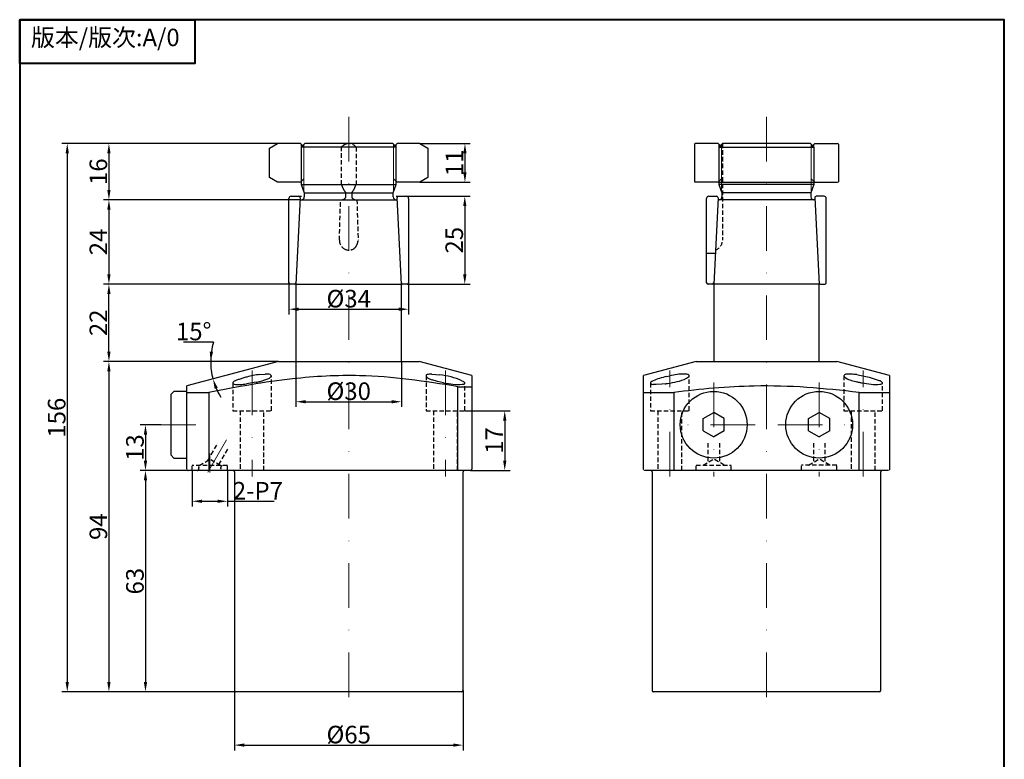
# Model space of a CAD drawing. Units: millimetres. Extents: x 757 to 1447, y 226 to 660.
# Drawn here: x 757 to 1037, y 450 to 660 of the extents above; entities that cross this region are included whole.
import ezdxf

# ---------------------------------------------------------------- set-up
doc = ezdxf.new("R2010")
doc.units = ezdxf.units.MM
for name, pattern in [('DASHDOT', [25.3, 12.7, -6.3, 0, -6.3]), ('HIDDEN', [1.905, 1.27, -0.635]), ('実線', [0])]:
    doc.linetypes.add(name, pattern=pattern)
doc.layers.add('1', color=7, linetype='Continuous')
for name, color, linetype, lineweight in [('1L', 7, 'Continuous', 40), ('7L', 3, 'Continuous', 30), ('基準ﾚｲﾔｸﾞﾙｰﾌﾟ_01', 7, '実線', 20)]:
    doc.layers.add(name, color=color, linetype=linetype, lineweight=lineweight)
doc.styles.add('HZ', font='gbenor.shx', dxfattribs={"width": 0.75, "bigfont": 'hztxt.shx'})
doc.dimstyles.new('1-1', dxfattribs={"dimtxt": 5, "dimasz": 2.8, "dimexe": 1.5, "dimexo": 0, "dimgap": 0.5, "dimtad": 1, "dimtoh": 1, "dimdsep": 46, "dimlunit": 6, "dimtxsty": 'HZ', "dimcen": 3, "dimclrd": 1, "dimclre": 1, "dimclrt": 3, "dimazin": 2, "dimtfac": 0.6, "dimtmove": 0, "dimatfit": 3, "dimfxl": 1, "dimtolj": 1, "dimarcsym": 0})

# ---------------------------------------------------------------- blocks, each defined once
blk = doc.blocks.new('*D135')
at = {"color": 1, "lineweight": -2}
for p, q in [((805.44, 531.77), (791.75, 531.77)), ((793.25, 528.97), (793.25, 471.57)), ((818.95, 468.77), (791.75, 468.77))]:
    blk.add_line(p, q, dxfattribs=at)
at = {"color": 1}
for points in [[(792.78, 528.97), (793.72, 528.97), (793.25, 531.77)], [(792.78, 471.57), (793.72, 471.57), (793.25, 468.77)]]:
    blk.add_solid(points, dxfattribs=at)
at = {"layer": 'Defpoints', "color": 0}
for p in [(805.44, 531.77), (793.25, 468.77), (818.95, 468.77)]:
    blk.add_point(p, dxfattribs=at)
at = {"color": 3, "insert": (790.25, 500.27), "char_height": 5, "attachment_point": 5, "rotation": 90, "style": 'HZ'}
blk.add_mtext('\\A1;63', dxfattribs=at)
blk = doc.blocks.new('*D136')
at = {"color": 1, "lineweight": -2}
for p, q in [((797.7, 544.77), (791.75, 544.77)), ((793.25, 541.97), (793.25, 534.57)), ((805.44, 531.77), (791.75, 531.77))]:
    blk.add_line(p, q, dxfattribs=at)
at = {"color": 1}
for points in [[(792.78, 541.97), (793.72, 541.97), (793.25, 544.77)], [(792.78, 534.57), (793.72, 534.57), (793.25, 531.77)]]:
    blk.add_solid(points, dxfattribs=at)
at = {"layer": 'Defpoints', "color": 0}
for p in [(797.7, 544.77), (793.25, 531.77), (805.44, 531.77)]:
    blk.add_point(p, dxfattribs=at)
at = {"color": 3, "insert": (790.25, 538.27), "char_height": 5, "attachment_point": 5, "rotation": 90, "style": 'HZ'}
blk.add_mtext('\\A1;13', dxfattribs=at)
blk = doc.blocks.new('*D137')
at = {"color": 1, "lineweight": -2}
for p, q in [((831.05, 562.77), (781.35, 562.77)), ((782.85, 559.97), (782.85, 471.57)), ((818.95, 468.77), (781.35, 468.77))]:
    blk.add_line(p, q, dxfattribs=at)
at = {"color": 1}
for points in [[(782.38, 559.97), (783.32, 559.97), (782.85, 562.77)], [(782.38, 471.57), (783.32, 471.57), (782.85, 468.77)]]:
    blk.add_solid(points, dxfattribs=at)
at = {"layer": 'Defpoints', "color": 0}
for p in [(831.05, 562.77), (782.85, 468.77), (818.95, 468.77)]:
    blk.add_point(p, dxfattribs=at)
at = {"color": 3, "insert": (779.85, 515.77), "char_height": 5, "attachment_point": 5, "rotation": 90, "style": 'HZ'}
blk.add_mtext('\\A1;94', dxfattribs=at)
blk = doc.blocks.new('*D138')
at = {"color": 1, "lineweight": -2}
for p, q in [((834.45, 584.77), (781.35, 584.77)), ((782.85, 565.57), (782.85, 581.97)), ((831.05, 562.77), (781.35, 562.77))]:
    blk.add_line(p, q, dxfattribs=at)
at = {"color": 1}
for points in [[(782.38, 581.97), (783.32, 581.97), (782.85, 584.77)], [(782.38, 565.57), (783.32, 565.57), (782.85, 562.77)]]:
    blk.add_solid(points, dxfattribs=at)
at = {"layer": 'Defpoints', "color": 0}
for p in [(782.85, 584.77), (834.45, 584.77), (831.05, 562.77)]:
    blk.add_point(p, dxfattribs=at)
at = {"color": 3, "insert": (779.85, 573.77), "char_height": 5, "attachment_point": 5, "rotation": 90, "style": 'HZ'}
blk.add_mtext('\\A1;22', dxfattribs=at)
blk = doc.blocks.new('*D139')
at = {"color": 1, "lineweight": -2}
for p, q in [((837.25, 608.77), (781.35, 608.77)), ((782.85, 605.97), (782.85, 587.57)), ((834.45, 584.77), (781.35, 584.77))]:
    blk.add_line(p, q, dxfattribs=at)
at = {"color": 1}
for points in [[(782.38, 605.97), (783.32, 605.97), (782.85, 608.77)], [(782.38, 587.57), (783.32, 587.57), (782.85, 584.77)]]:
    blk.add_solid(points, dxfattribs=at)
at = {"layer": 'Defpoints', "color": 0}
for p in [(837.25, 608.77), (782.85, 584.77), (834.45, 584.77)]:
    blk.add_point(p, dxfattribs=at)
at = {"color": 3, "insert": (779.85, 596.77), "char_height": 5, "attachment_point": 5, "rotation": 90, "style": 'HZ'}
blk.add_mtext('\\A1;24', dxfattribs=at)
blk = doc.blocks.new('*D140')
at = {"color": 1, "lineweight": -2}
for p, q in [((830.8, 624.77), (781.35, 624.77)), ((782.85, 621.97), (782.85, 611.57)), ((837.25, 608.77), (781.35, 608.77))]:
    blk.add_line(p, q, dxfattribs=at)
at = {"color": 1}
for points in [[(782.38, 621.97), (783.32, 621.97), (782.85, 624.77)], [(782.38, 611.57), (783.32, 611.57), (782.85, 608.77)]]:
    blk.add_solid(points, dxfattribs=at)
at = {"layer": 'Defpoints', "color": 0}
for p in [(830.8, 624.77), (782.85, 608.77), (837.25, 608.77)]:
    blk.add_point(p, dxfattribs=at)
at = {"color": 3, "insert": (779.85, 616.77), "char_height": 5, "attachment_point": 5, "rotation": 90, "style": 'HZ'}
blk.add_mtext('\\A1;16', dxfattribs=at)
blk = doc.blocks.new('*D141')
at = {"color": 1, "lineweight": -2}
for p, q in [((830.8, 624.77), (769.5, 624.77)), ((771, 621.97), (771, 471.57)), ((818.95, 468.77), (769.5, 468.77))]:
    blk.add_line(p, q, dxfattribs=at)
at = {"color": 1}
for points in [[(770.54, 621.97), (771.47, 621.97), (771, 624.77)], [(770.54, 471.57), (771.47, 471.57), (771, 468.77)]]:
    blk.add_solid(points, dxfattribs=at)
at = {"layer": 'Defpoints', "color": 0}
for p in [(830.8, 624.77), (771, 468.77), (818.95, 468.77)]:
    blk.add_point(p, dxfattribs=at)
at = {"color": 3, "insert": (768, 546.77), "char_height": 5, "attachment_point": 5, "rotation": 90, "style": 'HZ'}
blk.add_mtext('\\A1;156', dxfattribs=at)
blk = doc.blocks.new('*D142')
at = {"color": 1, "lineweight": -2}
for p, q in [((871.3, 624.77), (885.6, 624.77)), ((884.1, 621.97), (884.1, 616.57)), ((871.3, 613.77), (885.6, 613.77))]:
    blk.add_line(p, q, dxfattribs=at)
at = {"color": 1}
for points in [[(883.63, 621.97), (884.56, 621.97), (884.1, 624.77)], [(883.63, 616.57), (884.56, 616.57), (884.1, 613.77)]]:
    blk.add_solid(points, dxfattribs=at)
at = {"layer": 'Defpoints', "color": 0}
for p in [(871.3, 624.77), (871.3, 613.77), (884.1, 613.77)]:
    blk.add_point(p, dxfattribs=at)
at = {"color": 3, "insert": (881.1, 619.27), "char_height": 5, "attachment_point": 5, "rotation": 90, "style": 'HZ'}
blk.add_mtext('\\A1;11', dxfattribs=at)
blk = doc.blocks.new('*D143')
at = {"color": 1, "lineweight": -2}
for p, q in [((867.45, 609.77), (885.55, 609.77)), ((884.05, 606.97), (884.05, 587.57)), ((867.65, 584.77), (885.55, 584.77))]:
    blk.add_line(p, q, dxfattribs=at)
at = {"color": 1}
for points in [[(883.58, 606.97), (884.52, 606.97), (884.05, 609.77)], [(883.58, 587.57), (884.52, 587.57), (884.05, 584.77)]]:
    blk.add_solid(points, dxfattribs=at)
at = {"layer": 'Defpoints', "color": 0}
for p in [(867.45, 609.77), (867.65, 584.77), (884.05, 584.77)]:
    blk.add_point(p, dxfattribs=at)
at = {"color": 3, "insert": (881.05, 597.27), "char_height": 5, "attachment_point": 5, "rotation": 90, "style": 'HZ'}
blk.add_mtext('\\A1;25', dxfattribs=at)
blk = doc.blocks.new('*D144')
at = {"color": 1, "lineweight": -2}
for p, q in [((818.55, 469.17), (818.55, 452.12)), ((883.55, 469.17), (883.55, 452.12)), ((821.35, 453.62), (880.75, 453.62))]:
    blk.add_line(p, q, dxfattribs=at)
at = {"color": 1}
for points in [[(821.35, 454.09), (821.35, 453.16), (818.55, 453.62)], [(880.75, 454.09), (880.75, 453.16), (883.55, 453.62)]]:
    blk.add_solid(points, dxfattribs=at)
at = {"layer": 'Defpoints', "color": 0}
for p in [(818.55, 469.17), (883.55, 469.17), (883.55, 453.62)]:
    blk.add_point(p, dxfattribs=at)
at = {"color": 3, "insert": (851.05, 456.62), "char_height": 5, "attachment_point": 5, "style": 'HZ'}
blk.add_mtext('\\A1;{\\Fgbenor,hztxt|c134;%%C65}', dxfattribs=at)
blk = doc.blocks.new('*D152')
at = {"color": 1, "lineweight": -2}
for p, q in [((812.6, 568.31), (804.11, 568.31)), ((831.05, 562.77), (810.29, 562.77))]:
    blk.add_line(p, q, dxfattribs=at)
for start, end in [(163.2847, 180), (163.3292, 171.6646), (180, 195), (203.3354, 211.6708)]:
    blk.add_arc((831.05, 562.77), 19.26, start, end, dxfattribs=at)
at = {"color": 1}
for points in [[(812.46, 565.53), (811.52, 565.6), (811.79, 562.77)], [(812.92, 554.99), (813.8, 555.29), (812.44, 557.79)]]:
    blk.add_solid(points, dxfattribs=at)
at = {"layer": 'Defpoints', "color": 0}
for p in [(831.05, 562.77), (831.05, 562.77), (871.05, 562.77), (812.08, 559.43), (805.05, 555.81)]:
    blk.add_point(p, dxfattribs=at)
at = {"color": 3, "insert": (806.96, 571.31), "char_height": 5, "attachment_point": 5, "style": 'HZ'}
blk.add_mtext('\\A1;15°', dxfattribs=at)
blk = doc.blocks.new('*D153')
at = {"color": 1, "lineweight": -2}
for p, q in [((834.05, 585.17), (834.05, 576.14)), ((868.05, 585.17), (868.05, 576.14)), ((836.85, 577.64), (865.25, 577.64))]:
    blk.add_line(p, q, dxfattribs=at)
at = {"color": 1}
for points in [[(836.85, 578.11), (836.85, 577.18), (834.05, 577.64)], [(865.25, 578.11), (865.25, 577.18), (868.05, 577.64)]]:
    blk.add_solid(points, dxfattribs=at)
at = {"layer": 'Defpoints', "color": 0}
for p in [(834.05, 585.17), (868.05, 585.17), (868.05, 577.64)]:
    blk.add_point(p, dxfattribs=at)
at = {"color": 3, "insert": (851.05, 580.64), "char_height": 5, "attachment_point": 5, "style": 'HZ'}
blk.add_mtext('\\A1;{\\Fgbenor,hztxt|c134;%%C34}', dxfattribs=at)
blk = doc.blocks.new('*D154')
at = {"color": 1, "lineweight": -2}
for p, q in [((836.05, 562.77), (836.05, 549.82)), ((866.05, 562.77), (866.05, 549.82)), ((838.85, 551.32), (863.25, 551.32))]:
    blk.add_line(p, q, dxfattribs=at)
at = {"color": 1}
for points in [[(838.85, 551.78), (838.85, 550.85), (836.05, 551.32)], [(863.25, 551.78), (863.25, 550.85), (866.05, 551.32)]]:
    blk.add_solid(points, dxfattribs=at)
at = {"layer": 'Defpoints', "color": 0}
for p in [(836.05, 562.77), (866.05, 562.77), (866.05, 551.32)]:
    blk.add_point(p, dxfattribs=at)
at = {"color": 3, "insert": (851.05, 554.32), "char_height": 5, "attachment_point": 5, "style": 'HZ'}
blk.add_mtext('\\A1;{\\Fgbenor,hztxt|c134;%%C30}', dxfattribs=at)
blk = doc.blocks.new('*D175')
at = {"color": 1, "lineweight": -2}
for p, q in [((884.05, 548.77), (896.92, 548.77)), ((895.42, 545.97), (895.42, 534.57)), ((885.65, 531.77), (896.92, 531.77))]:
    blk.add_line(p, q, dxfattribs=at)
at = {"color": 1}
for points in [[(894.95, 545.97), (895.88, 545.97), (895.42, 548.77)], [(894.95, 534.57), (895.88, 534.57), (895.42, 531.77)]]:
    blk.add_solid(points, dxfattribs=at)
at = {"layer": 'Defpoints', "color": 0}
for p in [(884.05, 548.77), (885.65, 531.77), (895.42, 531.77)]:
    blk.add_point(p, dxfattribs=at)
at = {"color": 3, "insert": (892.42, 540.27), "char_height": 5, "attachment_point": 5, "rotation": 90, "style": 'HZ'}
blk.add_mtext('\\A1;17', dxfattribs=at)
blk = doc.blocks.new('*D179')
at = {"color": 1, "lineweight": -2}
for p, q in [((806.55, 531.77), (806.55, 521.49)), ((816.55, 531.77), (816.55, 521.49)), ((809.35, 522.99), (813.75, 522.99)), ((816.55, 522.99), (829.83, 522.99))]:
    blk.add_line(p, q, dxfattribs=at)
at = {"color": 1}
for points in [[(809.35, 523.46), (809.35, 522.53), (806.55, 522.99)], [(813.75, 523.46), (813.75, 522.53), (816.55, 522.99)]]:
    blk.add_solid(points, dxfattribs=at)
at = {"layer": 'Defpoints', "color": 0}
for p in [(806.55, 531.77), (816.55, 531.77), (806.55, 522.99)]:
    blk.add_point(p, dxfattribs=at)
at = {"color": 3, "insert": (825.22, 525.99), "char_height": 5, "attachment_point": 5, "style": 'HZ'}
blk.add_mtext('\\A1;{\\Fgbenor,hztxt|c134;2-P7}', dxfattribs=at)

msp = doc.modelspace()

# ---------------------------------------------------------------- linework, layer by layer
at = {"layer": '1', "color": 4, "linetype": 'HIDDEN'}
for p, q in [((957.334, 624.772), (957.334, 597.272)), ((848.97, 613.108), (848.97, 623.772)), ((853.131, 623.772), (853.131, 613.108)), ((850.204, 609.572), (850.204, 610.772)), ((851.896, 610.772), (851.896, 609.572)), ((848.384, 597.272), (848.726, 608.772)), ((852.683, 608.86), (853.085, 608.772)), ((853.374, 608.772), (853.717, 597.272)), ((829.05, 548.772), (829.05, 558.694)), ((873.05, 558.691), (873.05, 548.772)), ((947.834, 548.772), (947.834, 558.692)), ((991.834, 558.691), (991.834, 548.772)), ((818.05, 556.624), (818.05, 548.772)), ((884.05, 548.772), (884.05, 556.621)), ((936.834, 556.624), (936.834, 548.772)), ((1002.834, 548.772), (1002.834, 556.624)), ((818.05, 548.772), (829.05, 548.772)), ((820.15, 548.772), (820.15, 531.772)), ((826.95, 531.772), (826.95, 548.772)), ((873.05, 548.772), (884.05, 548.772)), ((875.15, 548.772), (875.15, 531.772)), ((881.95, 531.772), (881.95, 548.772)), ((936.834, 548.772), (947.834, 548.772)), ((938.934, 548.772), (938.934, 531.772)), ((945.734, 531.772), (945.734, 548.772)), ((991.834, 548.772), (1002.834, 548.772)), ((993.934, 548.772), (993.934, 531.772)), ((1000.734, 531.772), (1000.734, 548.772)), ((810.972, 534.57), (813.838, 539.534)), ((814.119, 533.421), (816.696, 537.884)), ((953.184, 539.534), (953.184, 534.052)), ((956.484, 539.534), (956.484, 534.052)), ((983.184, 539.534), (983.184, 534.052)), ((986.484, 539.534), (986.484, 534.052)), ((808.55, 533.172), (811.55, 534.904)), ((814.55, 533.172), (811.55, 534.904)), ((951.834, 533.272), (954.834, 535.004)), ((957.834, 533.272), (954.834, 535.004)), ((981.834, 533.272), (984.834, 535.004)), ((987.834, 533.272), (984.834, 535.004)), ((806.55, 531.772), (806.55, 533.172)), ((816.55, 533.172), (806.55, 533.172)), ((816.55, 531.772), (816.55, 533.172)), ((949.834, 533.272), (959.834, 533.272)), ((949.834, 531.772), (949.834, 533.272)), ((959.834, 531.772), (959.834, 533.272)), ((989.834, 533.272), (979.834, 533.272)), ((979.834, 531.772), (979.834, 533.272)), ((989.834, 531.772), (989.834, 533.272))]:
    msp.add_line(p, q, dxfattribs=at)
for centre, radius, start, end in [((852.149, 620.471), 4.583, 119.01407, 133.92367), ((851.059, 622.437), 2.336, 90.21186, 119.01407), ((850.958, 621.915), 2.859, 40.51523, 88.14367), ((861.013, 617.454), 12.803, 199.84592, 205.80175), ((854.272, 614.195), 5.316, 205.80175, 220.08482), ((847.763, 614.241), 5.395, 319.99311, 334.06793), ((841.683, 617.197), 12.156, 334.06793, 340.34026), ((848.913, 610.584), 1.815, 273.23961, 295.86585), ((849.277, 609.834), 0.981, 295.86585, 336.50329), ((849.917, 609.555), 0.283, 336.50329, 349.9719), ((849.442, 609.639), 0.765, 349.9719, 354.96766), ((852.518, 609.648), 0.627, 186.96003, 236.52967), ((853.686, 611.414), 2.743, 236.52967, 248.57575), ((872.125, 597.894), 23.75, 181.49958, 181.68323), ((851.265, 597.281), 2.88, 181.68323, 238.96247), ((849.724, 597.558), 4.003, 335.42488, 355.90347), ((954.334, 597.272), 3, 289.13299, 0), ((851.089, 596.989), 2.54, 238.96247, 302.50165), ((851.139, 596.911), 2.447, 302.50165, 335.42488), ((807.706, 532.462), 0.769, 296.26473, 67.57533), ((815.395, 532.462), 0.769, 112.42467, 243.73527)]:
    msp.add_arc(centre, radius, start, end, dxfattribs=at)
at = {"layer": '1L', "linetype": 'ByBlock'}
for points in [[(757.48, 660.017), (807.258, 660.017), (807.258, 647.572), (757.48, 647.572)], [(757.48, 226.017), (1037.48, 226.017), (1037.48, 660.017), (757.48, 660.017)], [(757.48, 226.017), (1037.48, 226.017), (1037.48, 660.017), (757.48, 660.017)]]:
    msp.add_lwpolyline(points, close=True, dxfattribs=at)
at = {"layer": '基準ﾚｲﾔｸﾞﾙｰﾌﾟ_01', "color": 1, "linetype": 'DASHDOT', "lineweight": 20}
for p, q in [((851.05, 632.382), (851.05, 463.165)), ((969.834, 632.382), (969.834, 463.165)), ((823.55, 560.198), (823.55, 530.076)), ((878.55, 560.198), (878.55, 530.076)), ((942.334, 530.076), (942.334, 560.198)), ((997.334, 530.076), (997.334, 560.198)), ((954.834, 556.806), (954.834, 530.076)), ((984.834, 556.806), (984.834, 530.076)), ((807.541, 544.772), (797.704, 544.772)), ((966.619, 544.772), (943.549, 544.772)), ((973.049, 544.772), (996.119, 544.772)), ((811.001, 531.32), (816.273, 540.453)), ((811.55, 531.193), (811.55, 536.565))]:
    msp.add_line(p, q, dxfattribs=at)
at = {"layer": '基準ﾚｲﾔｸﾞﾙｰﾌﾟ_01', "color": 3, "linetype": 'Continuous', "lineweight": 30}
for p, q in [((828.55, 623.473), (830.8, 624.772)), ((837.3, 624.772), (830.8, 624.772)), ((837.3, 624.772), (838.3, 623.772)), ((838.55, 624.772), (837.55, 623.772)), ((863.55, 624.772), (838.55, 624.772)), ((864.55, 623.772), (863.55, 624.772)), ((864.8, 624.772), (863.8, 623.772)), ((871.3, 624.772), (864.8, 624.772)), ((871.3, 624.772), (873.55, 623.473)), ((949.334, 624.628), (949.584, 624.772)), ((949.334, 624.628), (949.334, 613.917)), ((956.084, 624.772), (949.584, 624.772)), ((956.084, 624.772), (957.084, 623.772)), ((957.334, 624.772), (956.334, 623.772)), ((982.334, 624.772), (957.334, 624.772)), ((982.334, 624.772), (983.334, 623.772)), ((983.584, 624.772), (982.584, 623.772)), ((983.584, 624.772), (990.084, 624.772)), ((990.334, 624.628), (990.084, 624.772)), ((990.334, 624.628), (990.334, 613.917)), ((828.55, 615.071), (828.55, 623.473)), ((864.55, 623.772), (837.55, 623.772)), ((837.55, 623.772), (837.55, 613.108)), ((864.55, 613.108), (864.55, 623.772)), ((873.55, 623.473), (873.55, 615.071)), ((956.334, 623.772), (956.334, 613.108)), ((956.495, 623.772), (983.334, 623.772)), ((983.334, 623.772), (983.334, 613.108)), ((830.8, 613.772), (828.55, 615.071)), ((837.3, 613.772), (830.8, 613.772)), ((838.3, 614.772), (837.3, 613.772)), ((863.8, 614.772), (864.8, 613.772)), ((871.3, 613.772), (864.8, 613.772)), ((873.55, 615.071), (871.3, 613.772)), ((949.584, 613.772), (949.334, 613.917)), ((956.084, 613.772), (949.584, 613.772)), ((957.084, 614.772), (956.084, 613.772)), ((956.334, 613.772), (983.334, 613.772)), ((982.584, 614.772), (983.584, 613.772)), ((983.584, 613.772), (990.084, 613.772)), ((990.084, 613.772), (990.334, 613.917)), ((837.55, 613.108), (864.55, 613.108)), ((837.55, 613.108), (838.4, 610.772)), ((838.4, 610.772), (863.7, 610.772)), ((838.4, 610.772), (838.4, 609.572)), ((863.7, 610.772), (864.55, 613.108)), ((863.7, 609.572), (863.7, 610.772)), ((983.334, 613.108), (956.334, 613.108)), ((956.334, 613.108), (957.184, 610.772)), ((982.484, 610.772), (957.184, 610.772)), ((957.184, 610.772), (957.184, 609.572)), ((983.334, 613.108), (982.484, 610.772)), ((982.484, 610.772), (982.484, 609.572)), ((834.05, 585.172), (834.05, 609.172)), ((834.65, 609.772), (837.6, 609.772)), ((837.279, 609.352), (836.05, 584.772)), ((837.25, 608.772), (864.85, 608.772)), ((864.5, 609.772), (867.45, 609.772)), ((866.05, 584.772), (864.821, 609.352)), ((868.05, 609.172), (868.05, 585.172)), ((952.834, 585.172), (952.834, 609.172)), ((953.434, 609.772), (955.663, 609.772)), ((956.063, 609.352), (954.834, 584.772)), ((983.634, 608.772), (956.034, 608.772)), ((983.605, 609.352), (984.834, 584.772)), ((986.234, 609.772), (984.004, 609.772)), ((986.834, 585.172), (986.834, 609.172)), ((952.834, 593.561), (955.273, 593.561)), ((835.67, 584.772), (834.45, 584.772)), ((836.05, 584.772), (866.05, 584.772)), ((836.05, 584.772), (836.05, 562.772)), ((866.05, 562.772), (866.05, 584.772)), ((867.65, 584.772), (866.431, 584.772)), ((954.453, 584.772), (953.234, 584.772)), ((984.834, 584.772), (954.834, 584.772)), ((954.834, 584.772), (954.834, 562.772)), ((984.834, 562.772), (984.834, 584.772)), ((985.214, 584.772), (986.434, 584.772)), ((831.05, 562.772), (805.05, 555.806)), ((831.05, 562.772), (871.05, 562.772)), ((886.05, 558.753), (871.05, 562.772)), ((949.834, 562.772), (934.834, 558.753)), ((949.834, 562.772), (989.834, 562.772)), ((1004.834, 558.753), (989.834, 562.772)), ((825.737, 559.065), (827.279, 559.183)), ((829.027, 558.639), (829.048, 558.694)), ((873.069, 558.71), (873.068, 558.691)), ((874.661, 559.184), (876.939, 558.986)), ((876.266, 557.108), (874.735, 557.579)), ((886.05, 558.753), (886.05, 532.172)), ((934.834, 532.172), (934.834, 558.753)), ((941.394, 558.484), (942.358, 558.7)), ((947.814, 558.638), (947.816, 558.64)), ((947.821, 558.648), (947.822, 558.65)), ((947.827, 558.658), (947.828, 558.66)), ((947.832, 558.668), (947.832, 558.67)), ((947.834, 558.692), (947.834, 558.694)), ((947.834, 558.679), (947.834, 558.681)), ((991.834, 558.693), (991.834, 558.691)), ((991.837, 558.671), (991.837, 558.67)), ((991.837, 558.661), (991.837, 558.658)), ((991.84, 558.682), (991.839, 558.681)), ((991.839, 558.651), (991.84, 558.648)), ((991.843, 558.64), (991.845, 558.638)), ((991.844, 558.693), (991.844, 558.691)), ((991.85, 558.629), (991.851, 558.627)), ((991.856, 558.619), (991.858, 558.616)), ((991.994, 558.403), (992.102, 558.305)), ((995.496, 559.019), (996.343, 558.885)), ((996.343, 558.885), (999.019, 558.295)), ((999.019, 558.295), (1001.367, 557.552)), ((1004.834, 558.753), (1004.834, 532.172)), ((805.05, 532.172), (805.05, 555.806)), ((818.078, 556.7), (818.07, 556.625)), ((824.764, 556.855), (821.936, 556.388)), ((877.122, 556.902), (876.266, 557.108)), ((878.021, 556.717), (877.122, 556.902)), ((882.05, 531.772), (882.05, 555.603)), ((882.05, 555.603), (886.05, 555.603)), ((936.855, 556.625), (936.857, 556.588)), ((940.136, 556.327), (938.445, 556.237)), ((941.016, 556.424), (940.136, 556.327)), ((801.35, 554.272), (800.55, 553.472)), ((800.55, 536.072), (800.55, 553.472)), ((805.05, 554.272), (801.35, 554.272)), ((805.05, 553.93), (811.251, 553.93)), ((811.251, 553.93), (811.251, 531.772)), ((934.834, 553.93), (943.509, 553.93)), ((943.509, 553.93), (943.509, 531.772)), ((996.159, 553.93), (1004.834, 553.93)), ((996.159, 531.772), (996.159, 553.93)), ((951.834, 546.504), (954.834, 548.236)), ((951.834, 543.04), (951.834, 546.504)), ((957.834, 546.504), (954.834, 548.236)), ((957.834, 543.04), (957.834, 546.504)), ((981.834, 546.504), (984.834, 548.236)), ((981.834, 543.04), (981.834, 546.504)), ((987.834, 546.504), (984.834, 548.236)), ((987.834, 543.04), (987.834, 546.504)), ((951.834, 543.04), (954.834, 541.308)), ((957.834, 543.04), (954.834, 541.308)), ((981.834, 543.04), (984.834, 541.308)), ((987.834, 543.04), (984.834, 541.308)), ((800.55, 536.072), (801.35, 535.272)), ((801.35, 535.272), (805.05, 535.272)), ((805.051, 532.165), (805.051, 532.162)), ((805.051, 532.155), (805.051, 532.152)), ((805.052, 532.145), (805.052, 532.142)), ((805.052, 532.135), (805.053, 532.131)), ((805.053, 532.125), (805.054, 532.121)), ((805.055, 532.114), (805.055, 532.111)), ((805.056, 532.104), (805.057, 532.101)), ((805.058, 532.094), (805.059, 532.09)), ((805.06, 532.084), (805.061, 532.08)), ((805.063, 532.073), (805.063, 532.07)), ((805.065, 532.063), (805.066, 532.06)), ((805.068, 532.053), (805.069, 532.05)), ((805.072, 532.043), (805.073, 532.04)), ((805.075, 532.034), (805.076, 532.03)), ((805.079, 532.024), (805.08, 532.021)), ((805.083, 532.015), (805.084, 532.011)), ((805.087, 532.005), (805.088, 532.002)), ((934.835, 532.159), (934.834, 532.166)), ((934.836, 532.146), (934.836, 532.152)), ((934.838, 532.132), (934.837, 532.139)), ((934.839, 532.119), (934.839, 532.126)), ((934.841, 532.106), (934.84, 532.113)), ((934.843, 532.093), (934.842, 532.1)), ((934.846, 532.08), (934.844, 532.087)), ((934.848, 532.067), (934.847, 532.074)), ((934.852, 532.055), (934.85, 532.061)), ((934.855, 532.042), (934.853, 532.049)), ((934.86, 532.03), (934.857, 532.036)), ((934.864, 532.018), (934.862, 532.024)), ((934.87, 532.006), (934.867, 532.012)), ((934.875, 531.994), (934.872, 532)), ((1004.798, 532.006), (1004.795, 532)), ((1004.803, 532.018), (1004.8, 532.012)), ((1004.808, 532.03), (1004.805, 532.024)), ((1004.812, 532.042), (1004.81, 532.036)), ((1004.815, 532.052), (1004.814, 532.049)), ((1004.818, 532.061), (1004.817, 532.058)), ((1004.821, 532.071), (1004.82, 532.068)), ((1004.823, 532.081), (1004.823, 532.077)), ((1004.826, 532.091), (1004.825, 532.087)), ((1004.827, 532.1), (1004.827, 532.097)), ((1004.829, 532.11), (1004.829, 532.107)), ((1004.831, 532.123), (1004.83, 532.12)), ((1004.832, 532.136), (1004.832, 532.133)), ((1004.833, 532.162), (1004.833, 532.159)), ((1004.833, 532.149), (1004.833, 532.146)), ((805.091, 531.996), (805.093, 531.993)), ((805.096, 531.987), (805.097, 531.984)), ((805.101, 531.978), (805.102, 531.975)), ((805.106, 531.969), (805.108, 531.966)), ((805.111, 531.96), (805.113, 531.957)), ((805.117, 531.951), (805.119, 531.948)), ((805.123, 531.943), (805.125, 531.94)), ((805.129, 531.934), (805.131, 531.931)), ((805.135, 531.926), (805.137, 531.923)), ((805.141, 531.918), (805.144, 531.915)), ((805.148, 531.91), (805.15, 531.908)), ((805.155, 531.902), (805.157, 531.9)), ((805.162, 531.895), (805.164, 531.893)), ((805.169, 531.888), (805.171, 531.885)), ((805.176, 531.881), (805.179, 531.878)), ((805.184, 531.874), (805.187, 531.871)), ((805.192, 531.867), (805.195, 531.865)), ((805.2, 531.86), (805.203, 531.858)), ((805.208, 531.854), (805.211, 531.852)), ((805.217, 531.847), (805.22, 531.845)), ((805.225, 531.841), (805.228, 531.84)), ((805.234, 531.836), (805.237, 531.834)), ((805.243, 531.83), (805.246, 531.828)), ((805.252, 531.825), (805.255, 531.823)), ((805.261, 531.82), (805.264, 531.818)), ((805.27, 531.815), (805.273, 531.813)), ((805.28, 531.81), (805.283, 531.809)), ((805.289, 531.806), (805.292, 531.805)), ((805.299, 531.802), (805.302, 531.801)), ((805.309, 531.798), (805.312, 531.797)), ((805.319, 531.794), (805.322, 531.793)), ((805.329, 531.791), (805.333, 531.79)), ((805.339, 531.788), (805.343, 531.787)), ((805.35, 531.785), (805.355, 531.784)), ((805.36, 531.783), (805.364, 531.782)), ((805.369, 531.78), (805.374, 531.779)), ((805.379, 531.779), (805.384, 531.778)), ((805.389, 531.777), (805.394, 531.776)), ((805.399, 531.775), (805.404, 531.775)), ((805.409, 531.774), (805.415, 531.774)), ((805.42, 531.773), (805.425, 531.773)), ((805.43, 531.773), (805.435, 531.773)), ((885.65, 531.772), (805.445, 531.772)), ((818.55, 531.372), (818.55, 469.172)), ((883.55, 469.172), (883.55, 531.372)), ((934.881, 531.983), (934.878, 531.988)), ((934.888, 531.971), (934.884, 531.977)), ((934.894, 531.96), (934.891, 531.966)), ((934.902, 531.949), (934.898, 531.955)), ((934.909, 531.939), (934.905, 531.944)), ((934.917, 531.928), (934.913, 531.934)), ((934.925, 531.918), (934.921, 531.923)), ((934.934, 531.908), (934.929, 531.913)), ((934.943, 531.898), (934.938, 531.903)), ((934.952, 531.889), (934.947, 531.893)), ((934.961, 531.88), (934.956, 531.884)), ((934.971, 531.871), (934.966, 531.875)), ((934.981, 531.863), (934.976, 531.867)), ((934.991, 531.855), (934.986, 531.859)), ((935.002, 531.847), (934.996, 531.851)), ((935.013, 531.839), (935.007, 531.843)), ((935.025, 531.831), (935.019, 531.835)), ((935.037, 531.824), (935.031, 531.828)), ((935.049, 531.818), (935.043, 531.821)), ((935.061, 531.811), (935.055, 531.814)), ((935.074, 531.806), (935.067, 531.809)), ((935.086, 531.8), (935.08, 531.803)), ((935.099, 531.796), (935.093, 531.798)), ((935.112, 531.791), (935.106, 531.793)), ((935.124, 531.788), (935.118, 531.789)), ((935.137, 531.784), (935.13, 531.786)), ((935.149, 531.781), (935.143, 531.783)), ((935.161, 531.779), (935.155, 531.78)), ((935.174, 531.777), (935.167, 531.778)), ((935.186, 531.775), (935.18, 531.776)), ((935.198, 531.774), (935.192, 531.774)), ((935.211, 531.773), (935.205, 531.773)), ((935.223, 531.772), (935.217, 531.773)), ((1004.434, 531.772), (935.23, 531.772)), ((937.334, 531.372), (937.334, 469.172)), ((1002.334, 469.172), (1002.334, 531.372)), ((1004.444, 531.772), (1004.438, 531.772)), ((1004.457, 531.773), (1004.451, 531.773)), ((1004.469, 531.774), (1004.463, 531.773)), ((1004.482, 531.775), (1004.476, 531.774)), ((1004.494, 531.777), (1004.488, 531.776)), ((1004.507, 531.779), (1004.5, 531.778)), ((1004.519, 531.781), (1004.513, 531.78)), ((1004.531, 531.784), (1004.525, 531.783)), ((1004.543, 531.788), (1004.537, 531.786)), ((1004.556, 531.791), (1004.55, 531.789)), ((1004.565, 531.794), (1004.562, 531.793)), ((1004.575, 531.798), (1004.572, 531.797)), ((1004.585, 531.802), (1004.582, 531.801)), ((1004.594, 531.806), (1004.591, 531.805)), ((1004.604, 531.81), (1004.601, 531.809)), ((1004.613, 531.815), (1004.61, 531.813)), ((1004.623, 531.82), (1004.62, 531.818)), ((1004.632, 531.824), (1004.629, 531.823)), ((1004.64, 531.83), (1004.637, 531.828)), ((1004.649, 531.835), (1004.646, 531.833)), ((1004.658, 531.841), (1004.655, 531.839)), ((1004.666, 531.847), (1004.663, 531.845)), ((1004.677, 531.855), (1004.672, 531.851)), ((1004.687, 531.863), (1004.682, 531.859)), ((1004.697, 531.871), (1004.692, 531.867)), ((1004.707, 531.88), (1004.702, 531.875)), ((1004.716, 531.889), (1004.711, 531.884)), ((1004.725, 531.898), (1004.721, 531.893)), ((1004.734, 531.908), (1004.73, 531.903)), ((1004.743, 531.918), (1004.738, 531.913)), ((1004.751, 531.928), (1004.747, 531.923)), ((1004.759, 531.939), (1004.755, 531.934)), ((1004.766, 531.95), (1004.763, 531.944)), ((1004.773, 531.96), (1004.77, 531.955)), ((1004.78, 531.971), (1004.776, 531.966)), ((1004.786, 531.983), (1004.783, 531.977)), ((1004.792, 531.994), (1004.789, 531.988)), ((883.15, 468.772), (818.95, 468.772)), ((1001.934, 468.772), (937.734, 468.772))]:
    msp.add_line(p, q, dxfattribs=at)
at = {"layer": '基準ﾚｲﾔｸﾞﾙｰﾌﾟ_01', "color": 1, "linetype": 'Continuous', "lineweight": 20}
for p, q in [((837.55, 624.522), (837.55, 614.022)), ((838.3, 611.047), (838.3, 624.522)), ((863.8, 611.047), (863.8, 624.522)), ((864.55, 624.522), (864.55, 614.022)), ((956.334, 624.522), (956.334, 614.022)), ((957.084, 611.047), (957.084, 624.522)), ((982.584, 611.047), (982.584, 624.522)), ((983.334, 624.522), (983.334, 614.022))]:
    msp.add_line(p, q, dxfattribs=at)
at = {"layer": '基準ﾚｲﾔｸﾞﾙｰﾌﾟ_01', "color": 3, "linetype": 'Continuous', "lineweight": 30}
for centre in [(954.834, 544.772), (984.834, 544.772)]:
    msp.add_circle(centre, 9.5, dxfattribs=at)
for centre, radius, start, end in [((834.65, 609.172), 0.6, 90, 180), ((836.88, 609.372), 0.4, 357.13759, 90), ((837.6, 609.572), 0.8, 270, 0), ((864.5, 609.572), 0.8, 180, 270), ((865.221, 609.372), 0.4, 90, 182.86241), ((867.45, 609.172), 0.6, 0, 90), ((953.434, 609.172), 0.6, 90, 180), ((955.663, 609.372), 0.4, 357.13759, 90), ((956.384, 609.572), 0.8, 270, 0), ((983.284, 609.572), 0.8, 180, 270), ((984.004, 609.372), 0.4, 90, 182.86241), ((986.234, 609.172), 0.6, 0, 90), ((834.45, 585.172), 0.4, 180, 270), ((835.67, 585.172), 0.4, 270, 357.13759), ((866.431, 585.172), 0.4, 182.86241, 270), ((867.65, 585.172), 0.4, 270, 0), ((953.234, 585.172), 0.4, 180, 270), ((954.453, 585.172), 0.4, 270, 357.13759), ((985.214, 585.172), 0.4, 182.86241, 270), ((986.434, 585.172), 0.4, 270, 0), ((819.589, 555.53), 1.932, 109.76048, 138.68615), ((1929.468, -2533.965), 3284.737, 109.743095, 109.760476), ((826.186, 540.095), 18.688, 106.2258, 109.7431), ((837.852, 500.01), 60.436, 105.13789, 106.2258), ((832.73, 515.608), 44.05, 101.57201, 104.00454), ((857.376, 357.35), 201.709, 96.35239, 99.77916), ((828.623, 535.665), 23.577, 97.02881, 101.57201), ((821.463, 574.092), 17.537, 284.54076, 288.24066), ((815.879, 591.033), 35.376, 288.24066, 290.08289), ((827.478, 547.589), 11.595, 87.32544, 90.98432), ((827.915, 556.944), 2.231, 68.47201, 87.32544), ((827.278, 559.857), 2.181, 290.08289, 319.31942), ((828.569, 558.6), 0.45, 21.52842, 68.47201), ((828.686, 558.647), 0.324, 319.31942, 21.52842), ((852.482, 401.307), 157.481, 92.87316, 96.35239), ((851.09, 429.047), 129.706, 88.64951, 92.87316), ((850.911, 421.455), 137.299, 82.78802, 88.64951), ((827.257, 234.526), 325.719, 80.31547, 82.78802), ((873.419, 558.7), 0.36, 101.14399, 214.56366), ((874.43, 559.397), 1.588, 214.56366, 248.17951), ((874.659, 552.403), 6.779, 91.89639, 101.14399), ((886.212, 588.822), 33.284, 248.17951, 249.83047), ((875.161, 537.259), 21.931, 91.60103, 91.89639), ((877.766, 444.066), 115.16, 91.54478, 91.60103), ((871.38, 521.811), 37.588, 76.52896, 81.49539), ((876.432, 542.902), 15.9, 64.82178, 76.52896), ((897.867, 588.499), 34.483, 244.82178, 245.75515), ((940.569, 551.169), 6.767, 115.98325, 122.3908), ((942.758, 546.676), 11.765, 106.26924, 115.98325), ((951.069, 518.2), 41.429, 103.50451, 106.26924), ((949.416, 524.831), 34.597, 98.32184, 101.77072), ((946.1, 547.499), 11.687, 88.13579, 98.32184), ((942.273, 567.111), 10.317, 282.37246, 297.79054), ((945.665, 534.139), 25.054, 86.5303, 88.13579), ((944.582, 562.73), 5.364, 297.79054, 305.67158), ((947.13, 558.299), 0.849, 41.6167, 86.5303), ((947.516, 558.642), 0.333, 305.67158, 41.6167), ((992.152, 558.714), 0.275, 122.20022, 189.90921), ((992.507, 558.776), 0.635, 189.90921, 222.2851), ((992.903, 557.521), 1.685, 88.8289, 122.20022), ((995.17, 562.433), 5.148, 232.50652, 252.03275), ((992.192, 522.703), 36.511, 87.24385, 88.8289), ((1001.513, 581.993), 25.71, 252.03275, 255.97933), ((993.264, 544.972), 14.216, 84.10684, 87.24385), ((992.51, 537.667), 21.56, 82.0381, 84.10684), ((1075.7, 749.139), 205.502, 248.79458, 249.027), ((1001.645, 555.945), 1.399, 35.84275, 69.027), ((905.055, 80.715), 482.422, 99.77916, 101.2123), ((818.296, 556.666), 0.21, 138.68615, 223.56912), ((818.615, 556.969), 0.65, 223.56912, 256.54994), ((819.718, 561.583), 5.394, 256.54994, 275.02603), ((814.755, 618.012), 62.04, 275.02603, 276.64635), ((819.143, 583.036), 26.778, 282.11713, 284.54076), ((883.54, 585.807), 29.609, 259.25853, 259.39386), ((886.711, 602.741), 46.837, 259.39386, 262.61625), ((882.046, 566.745), 10.541, 262.61625, 276.86457), ((882.11, 566.212), 10.004, 276.86457, 280.01384), ((883.455, 556.499), 0.612, 16.46199, 65.75515), ((883.807, 556.603), 0.246, 280.01384, 16.46199), ((937.08, 556.668), 0.254, 122.3908, 234.68287), ((937.635, 557.452), 1.214, 234.68287, 270.82426), ((938.015, 531.009), 25.232, 89.02471, 90.82426), ((937.379, 585.09), 28.896, 277.23179, 277.95475), ((937.087, 587.176), 31.002, 277.95475, 278.62861), ((935.328, 598.772), 42.731, 278.62861, 282.37246), ((975.766, 310.087), 245.967, 94.86323, 97.5356), ((969.929, 378.683), 177.123, 91.15279, 94.86323), ((969.673, 391.41), 164.394, 85.94751, 91.15279), ((961.982, 282.854), 273.222, 82.8142, 85.94751), ((1001.44, 581.698), 25.406, 255.97933, 258.0211), ((1002.435, 586.387), 30.2, 258.0211, 259.73883), ((1005.551, 603.6), 47.693, 259.73883, 262.80535), ((1000.845, 566.326), 10.123, 262.80535, 277.18043), ((1000.889, 565.983), 9.777, 277.18043, 280.28295), ((1002.59, 556.605), 0.246, 280.28295, 14.5937), ((1002.446, 556.524), 0.411, 28.12696, 35.84275), ((1002.602, 556.608), 0.233, 14.5937, 28.12696), ((885.65, 532.172), 0.4, 270, 0), ((818.15, 531.372), 0.4, 0, 90), ((883.95, 531.372), 0.4, 90, 180), ((936.934, 531.372), 0.4, 0, 90), ((1002.734, 531.372), 0.4, 90, 180), ((818.95, 469.172), 0.4, 180, 270), ((883.15, 469.172), 0.4, 270, 0), ((937.734, 469.172), 0.4, 180, 270), ((1001.934, 469.172), 0.4, 270, 0)]:
    msp.add_arc(centre, radius, start, end, dxfattribs=at)

# ---------------------------------------------------------------- texts
at = {"layer": '7L', "linetype": 'ByBlock', "insert": (781.831, 657.452), "char_height": 6.183331, "attachment_point": 2}
msp.add_mtext('{\\fSimSun|b0|i0|c134|p2;\\H0.805x;版本\\fFangSong_GB2312|b0|i0|c134|p49;/\\fSimSun|b0|i0|c134|p2;版次\\fNSimSun|b0|i0|c134|p49;:A/0}', dxfattribs=at)

# ---------------------------------------------------------------- dimensions: what is measured, and where the dimension line sits
for base, p1, p2, picture, middle in [((771.003, 468.772), (830.8, 624.772), (818.95, 468.772), '*D141', (768.003, 546.772)), ((782.851, 608.772), (830.8, 624.772), (837.25, 608.772), '*D140', (779.851, 616.772)), ((884.097, 613.772), (871.3, 624.772), (871.3, 613.772), '*D142', (881.097, 619.272)), ((782.851, 584.772), (837.25, 608.772), (834.447, 584.772), '*D139', (779.851, 596.772)), ((884.051, 584.772), (867.45, 609.772), (867.65, 584.772), '*D143', (881.051, 597.272)), ((782.851, 584.772), (831.05, 562.772), (834.45, 584.772), '*D138', (779.851, 573.772)), ((782.851, 468.772), (831.05, 562.772), (818.95, 468.772), '*D137', (779.851, 515.772)), ((895.417, 531.772), (884.05, 548.772), (885.65, 531.772), '*D175', (892.417, 540.272)), ((793.249, 531.772), (797.704, 544.772), (805.445, 531.772), '*D136', (790.249, 538.272)), ((793.249, 468.772), (805.445, 531.772), (818.95, 468.772), '*D135', (790.249, 500.272))]:
    dim = msp.add_linear_dim(base=base, p1=p1, p2=p2, angle=90, dimstyle='1-1')
    dim.commit()
    dim.dimension.update_dxf_attribs({"geometry": picture, "text_midpoint": middle})
for base, p1, p2, picture, middle in [((868.05, 577.642), (834.05, 585.172), (868.05, 585.172), '*D153', (851.05, 580.642)), ((866.05, 551.318), (836.05, 562.772), (866.05, 562.772), '*D154', (851.05, 554.318)), ((883.55, 453.622), (818.55, 469.172), (883.55, 469.172), '*D144', (851.05, 456.622))]:
    dim = msp.add_linear_dim(base=base, p1=p1, p2=p2, text='{\\Fgbenor,hztxt|c134;%%C<>}', dimstyle='1-1')
    dim.commit()
    dim.dimension.update_dxf_attribs({"geometry": picture, "text_midpoint": middle})
dim = msp.add_angular_dim_2l(base=(812.079, 559.427), line1=((831.05, 562.772), (805.05, 555.806)), line2=((831.05, 562.772), (871.05, 562.772)), dimstyle='1-1')
dim.commit()
dim.dimension.update_dxf_attribs({"geometry": '*D152', "text_midpoint": (806.957, 571.313)})
dim = msp.add_linear_dim(base=(806.55, 522.992), p1=(816.55, 531.772), p2=(806.55, 531.772), text='{\\Fgbenor,hztxt|c134;2-P7}', dimstyle='1-1')
dim.commit()
dim.dimension.update_dxf_attribs({"geometry": '*D179', "text_midpoint": (825.224, 522.992), "dimtype": 160})

doc.saveas('drawing.dxf')
